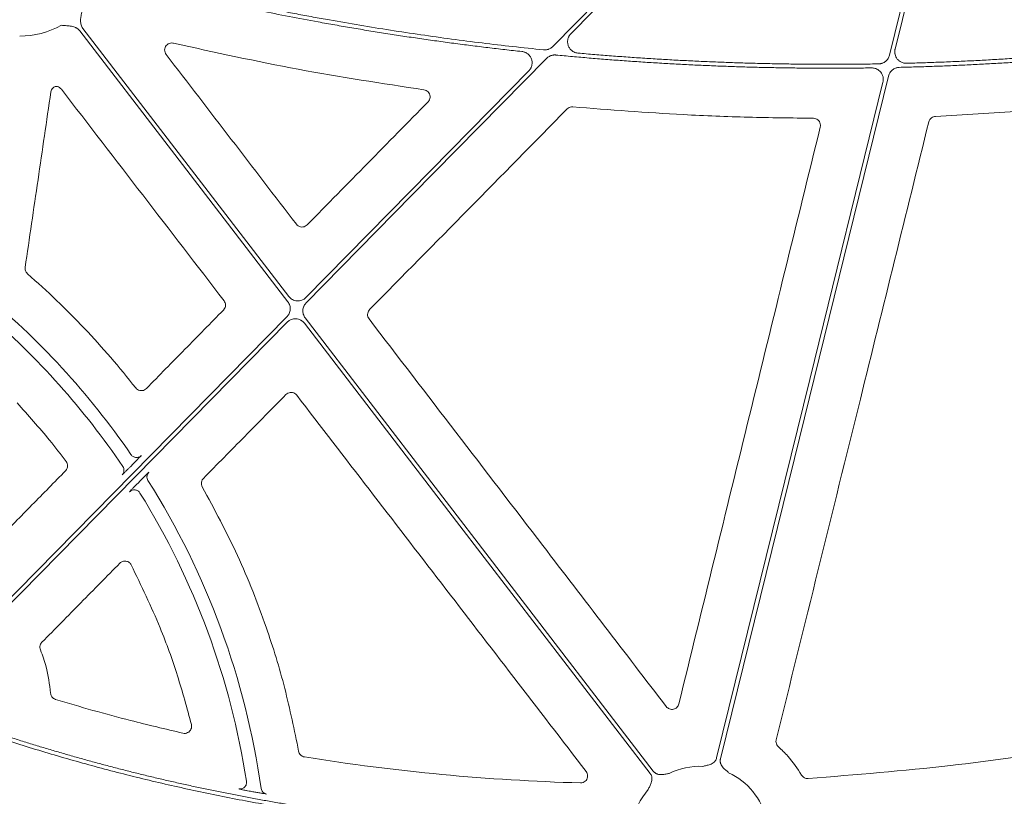
# Model space of a CAD drawing. Units: inches. Extents: x 10251 to 146434, y 1405 to 11083.
# Drawn here: x 14688 to 14792, y 3862 to 3944 of the extents above; entities that cross this region are included whole.
import ezdxf

# ---------------------------------------------------------------- set-up
doc = ezdxf.new("R2010")
doc.units = ezdxf.units.IN
doc.header["$MEASUREMENT"] = 0
doc.layers.get('0').update_dxf_attribs({"lineweight": 0})

msp = doc.modelspace()

# ---------------------------------------------------------------- linework, layer by layer
for p, q in [((14799.8176, 3934.83415), (14784.70676, 3933.91307)), ((14699.70499, 3896.91425), (14700.00145, 3897.21571)), ((14700.78414, 3895.47001), (14700.48511, 3895.16592))]:
    msp.add_line(p, q)
at = {"flags": 128}
for points in [[(14744.30796, 3941.29463), (14765.66126, 3963.00813), (14782.43885, 3980.06875)], [(14782.73454, 3979.77794), (14762.28287, 3958.98124), (14746.21366, 3942.64098)], [(14779.8579, 3940.37622), (14784.82895, 3960.58389), (14788.73479, 3976.46132)], [(14789.14602, 3976.39689), (14784.272, 3956.58363), (14780.44242, 3941.0161)], [(14716.33893, 3914.33469), (14704.03289, 3930.3611), (14694.36386, 3942.9533)], [(14694.69282, 3943.20589), (14706.86409, 3927.35494), (14716.42724, 3914.90062)], [(14743.65623, 3940.0404), (14729.43508, 3925.57935), (14718.26132, 3914.21707)], [(14718.24265, 3914.78959), (14731.42092, 3928.19016), (14741.77526, 3938.71919)], [(14779.74274, 3938.17197), (14769.81169, 3897.80158), (14762.00873, 3866.08199)], [(14761.606, 3866.18108), (14771.43628, 3906.1418), (14779.16006, 3937.53948)], [(14683.76079, 3879.72603), (14701.95045, 3898.22254), (14716.24232, 3912.7555)], [(14716.261, 3912.18302), (14698.22648, 3893.84423), (14684.0565, 3879.43522)], [(14754.58599, 3864.52463), (14734.14061, 3891.15112), (14718.07637, 3912.07196)], [(14718.16471, 3912.63789), (14738.74486, 3885.83591), (14754.91496, 3864.77722)]]:
    msp.add_lwpolyline(points, dxfattribs=at)
for centre, radius, start, end in [((14687.95919, 3951.63476), 9.2517, 270.397223, 298.8359682), ((14631.30222, 3851.19173), 83.05383, 34.471018, 50.6646284), ((14631.30222, 3851.19173), 81.63497, 34.0817615, 49.4529476), ((14631.30222, 3851.19173), 83.05383, 8.1386855, 32.2185256), ((14631.30222, 3851.19173), 81.63497, 8.8152816, 31.7468056), ((14759.81924, 3858.04976), 7.23677, 87.3079787, 116.3909202), ((14759.81924, 3858.04976), 7.23677, 13.1191402, 65.0514808), ((14759.81924, 3858.04976), 7.23677, 138.6474181, 169.3025336)]:
    msp.add_arc(centre, radius, start, end)
for points, knots in [([(14741.04597, 3940.76267), (14740.44531, 3940.82895), (14739.24407, 3940.96151), (14737.44384, 3941.17408), (14735.64498, 3941.39667), (14733.84759, 3941.63028), (14732.05165, 3941.87465), (14730.25715, 3942.12984), (14728.46411, 3942.39583), (14726.67251, 3942.67263), (14724.88236, 3942.96024), (14723.09367, 3943.25866), (14721.30642, 3943.56789), (14719.09574, 3943.96407), (14716.46415, 3944.45784), (14713.41484, 3945.06257), (14710.37272, 3945.69858), (14707.33774, 3946.36566), (14704.31009, 3947.06458), (14701.28905, 3947.7925), (14699.28148, 3948.30409), (14698.27761, 3948.55991)], [0, 0, 0, 0, 0.041665441, 0.08332609, 0.124983456, 0.166639045, 0.208294366, 0.249950927, 0.291610234, 0.333273797, 0.374943121, 0.416619714, 0.45830508, 0.500000725, 0.571469288, 0.642911834, 0.71433595, 0.785749228, 0.857159265, 0.928573657, 1, 1, 1, 1]), ([(14698.43016, 3948.94888), (14698.99711, 3948.80372), (14700.13094, 3948.51343), (14701.83478, 3948.0906), (14703.54073, 3947.67704), (14705.24903, 3947.27366), (14706.9596, 3946.8802), (14708.67248, 3946.49674), (14710.38765, 3946.12326), (14712.10512, 3945.75976), (14713.82488, 3945.40625), (14715.54693, 3945.06271), (14717.27128, 3944.72916), (14718.99793, 3944.40559), (14721.22051, 3944.00247), (14723.94067, 3943.53242), (14727.16045, 3943.01186), (14730.38475, 3942.52637), (14733.61356, 3942.07575), (14736.84695, 3941.66084), (14740.08462, 3941.27846), (14742.24642, 3941.05319), (14743.32743, 3940.94055)], [0, 0, 0, 0, 0.03846042, 0.076916238, 0.115368763, 0.153819305, 0.192269171, 0.230719672, 0.269172116, 0.307627812, 0.34608807, 0.384554196, 0.423027499, 0.461509286, 0.500000862, 0.571474179, 0.642918575, 0.714342424, 0.785754106, 0.857162005, 0.928574509, 1, 1, 1, 1]), ([(14694.63696, 3945.23154), (14694.61016, 3945.08486), (14694.5662, 3944.8443), (14694.50925, 3944.54241), (14694.46732, 3944.29181), (14694.44564, 3944.05028), (14694.45504, 3943.79698), (14694.50092, 3943.57492), (14694.57633, 3943.37627), (14694.65425, 3943.26231), (14694.69282, 3943.20589)], [0, 0, 0, 0, 0.213837497, 0.350709454, 0.440585801, 0.578169422, 0.697812296, 0.802607004, 0.902273771, 1, 1, 1, 1]), ([(14694.36387, 3942.9533), (14694.34238, 3942.97973), (14694.29935, 3943.03264), (14694.2255, 3943.1042), (14694.14504, 3943.16975), (14694.0573, 3943.22876), (14693.96249, 3943.28134), (14693.81989, 3943.34614), (14693.61208, 3943.41009), (14693.3732, 3943.45148), (14693.12012, 3943.47571), (14692.81376, 3943.49861), (14692.56994, 3943.51826), (14692.42131, 3943.53024)], [0, 0, 0, 0, 0.048808576, 0.097706442, 0.147115512, 0.197444847, 0.249081638, 0.302384595, 0.421776454, 0.559539037, 0.649291708, 0.786223147, 1, 1, 1, 1]), ([(14746.21367, 3942.64097), (14746.18759, 3942.61296), (14746.13591, 3942.55744), (14746.06881, 3942.46628), (14746.0107, 3942.37061), (14745.9622, 3942.26984), (14745.92322, 3942.16412), (14745.88899, 3942.03634), (14745.86686, 3941.8853), (14745.86665, 3941.65693), (14745.92566, 3941.37424), (14746.06355, 3941.12082), (14746.21135, 3940.94705), (14746.35401, 3940.8215), (14746.52996, 3940.7113), (14746.74166, 3940.62704), (14746.89098, 3940.60587), (14746.96645, 3940.59517)], [0, 0, 0, 0, 0.0421953588, 0.083606511, 0.1245924538, 0.1655233743, 0.206770941, 0.2486984022, 0.3112688155, 0.3745354925, 0.4999441849, 0.6252565847, 0.6882296458, 0.7509129298, 0.8341311964, 0.9161634156, 1, 1, 1, 1]), ([(14704.25316, 3941.64535), (14704.23014, 3941.65), (14704.12433, 3941.67135), (14703.92798, 3941.66349), (14703.68828, 3941.57143), (14703.49263, 3941.40502), (14703.36272, 3941.18291), (14703.31497, 3940.93062), (14703.34931, 3940.67218), (14703.43952, 3940.52722), (14703.48462, 3940.45475)], [0, 0, 0, 0, 0.038282359, 0.175940057, 0.31303368, 0.449838094, 0.586790151, 0.724236724, 0.862124278, 1, 1, 1, 1]), ([(14730.70161, 3936.72273), (14726.27081, 3937.39749), (14717.40067, 3938.74832), (14708.63847, 3940.67906), (14704.25316, 3941.64535)], [0, 0, 0, 0, 0.499519325, 1, 1, 1, 1]), ([(14743.32744, 3940.94055), (14743.36361, 3940.93783), (14743.4355, 3940.93242), (14743.54333, 3940.9364), (14743.64987, 3940.94942), (14743.75516, 3940.97232), (14743.88123, 3941.01168), (14744.02368, 3941.07529), (14744.17641, 3941.1716), (14744.26392, 3941.25343), (14744.30797, 3941.29462)], [0, 0, 0, 0, 0.100923932, 0.200594753, 0.299815891, 0.399401659, 0.50015753, 0.667057202, 0.832414342, 1, 1, 1, 1]), ([(14780.44241, 3941.01609), (14780.43449, 3940.97977), (14780.41877, 3940.90763), (14780.40769, 3940.79773), (14780.40617, 3940.68797), (14780.41506, 3940.57815), (14780.44339, 3940.41456), (14780.51532, 3940.20235), (14780.66548, 3939.96628), (14780.86413, 3939.76872), (14781.07741, 3939.64005), (14781.27935, 3939.56489), (14781.46038, 3939.52632), (14781.5832, 3939.52429), (14781.64506, 3939.52327)], [0, 0, 0, 0, 0.050341397, 0.100001279, 0.149396487, 0.198950538, 0.249082927, 0.37422457, 0.499604614, 0.625008223, 0.750660558, 0.833846192, 0.916302481, 1, 1, 1, 1]), ([(14781.64506, 3939.52327), (14782.23697, 3939.54012), (14783.42068, 3939.57382), (14785.19571, 3939.63763), (14786.9701, 3939.71115), (14788.74383, 3939.79532), (14790.51692, 3939.8899), (14792.28935, 3939.99495), (14794.06113, 3940.11045), (14795.83227, 3940.23643), (14797.60275, 3940.3728), (14799.37257, 3940.51983), (14801.14181, 3940.67658), (14802.32057, 3940.78989), (14802.91, 3940.84656)], [0, 0, 0, 0, 0.083359917, 0.166705336, 0.250039154, 0.33336427, 0.416683586, 0.5, 0.583316414, 0.666635729, 0.749960846, 0.833294664, 0.916640083, 1, 1, 1, 1]), ([(14703.48462, 3940.45475), (14705.77661, 3937.46677), (14710.36057, 3931.49082), (14714.94396, 3925.5146), (14717.23564, 3922.5265)], [0, 0, 0, 0, 0.500000695, 1, 1, 1, 1]), ([(14741.77529, 3938.71922), (14741.80114, 3938.74699), (14741.85237, 3938.80202), (14741.91899, 3938.89232), (14741.9768, 3938.98707), (14742.02516, 3939.08685), (14742.06419, 3939.1915), (14742.09869, 3939.318), (14742.12142, 3939.46759), (14742.12316, 3939.69395), (14742.06691, 3939.97459), (14741.90708, 3940.27722), (14741.7098, 3940.48375), (14741.52238, 3940.61088), (14741.37047, 3940.68464), (14741.21088, 3940.7381), (14741.10105, 3940.75446), (14741.04597, 3940.76267)], [0, 0, 0, 0, 0.042200243, 0.083627402, 0.124634228, 0.165584332, 0.206842827, 0.248766769, 0.311349032, 0.37462487, 0.500055955, 0.625344029, 0.750677896, 0.813549468, 0.876620867, 0.93811056, 1, 1, 1, 1]), ([(14744.63138, 3940.395), (14744.59538, 3940.39755), (14744.52383, 3940.40262), (14744.41656, 3940.39825), (14744.31059, 3940.38494), (14744.2059, 3940.36184), (14744.08055, 3940.32238), (14743.93894, 3940.25882), (14743.7871, 3940.16283), (14743.70004, 3940.08138), (14743.65623, 3940.04039)], [0, 0, 0, 0, 0.100913882, 0.200587962, 0.299817478, 0.399408319, 0.500157703, 0.667048336, 0.832418119, 1, 1, 1, 1]), ([(14777.97211, 3939.03261), (14777.38594, 3939.02508), (14776.21376, 3939.01002), (14774.4556, 3939.0004), (14772.69787, 3939.00028), (14770.94056, 3939.0106), (14769.18366, 3939.03111), (14767.42718, 3939.06186), (14765.67112, 3939.10285), (14763.91548, 3939.15408), (14762.16026, 3939.21555), (14760.40545, 3939.28726), (14758.65107, 3939.3692), (14756.8971, 3939.46138), (14755.14355, 3939.5638), (14753.39042, 3939.67646), (14751.63771, 3939.79936), (14749.88541, 3939.93246), (14748.13355, 3940.07598), (14746.38203, 3940.22902), (14745.21499, 3940.33966), (14744.63139, 3940.395)], [0, 0, 0, 0, 0.0526772, 0.1053392, 0.157987783, 0.210624736, 0.263251846, 0.315870901, 0.368483691, 0.421092005, 0.473697634, 0.526302367, 0.578907995, 0.631516309, 0.684129099, 0.736748154, 0.789375264, 0.842012217, 0.8946608, 0.9473228, 1, 1, 1, 1]), ([(14746.96645, 3940.59517), (14747.55314, 3940.54408), (14748.72637, 3940.44192), (14750.48709, 3940.30176), (14752.24812, 3940.1712), (14754.00953, 3940.0512), (14755.77131, 3939.94149), (14757.53346, 3939.84215), (14759.29598, 3939.75315), (14761.05888, 3939.67451), (14762.82214, 3939.60621), (14764.58577, 3939.54826), (14766.34978, 3939.50067), (14768.11415, 3939.46342), (14769.87889, 3939.43652), (14771.64401, 3939.41998), (14773.4095, 3939.41374), (14775.17535, 3939.41805), (14776.94158, 3939.43197), (14778.11912, 3939.44999), (14778.70796, 3939.45901)], [0, 0, 0, 0, 0.055598879, 0.111182473, 0.166752688, 0.222311435, 0.277860622, 0.33340216, 0.388937961, 0.444469937, 0.5, 0.555530063, 0.611062038, 0.666597839, 0.722139377, 0.777688564, 0.833247311, 0.888817527, 0.944401121, 1, 1, 1, 1]), ([(14778.70796, 3939.45901), (14778.741, 3939.46037), (14778.80679, 3939.46308), (14778.90448, 3939.47723), (14779.00058, 3939.49878), (14779.12641, 3939.53823), (14779.2778, 3939.60673), (14779.44313, 3939.71825), (14779.58866, 3939.85503), (14779.70791, 3940.01341), (14779.80211, 3940.18778), (14779.83926, 3940.31328), (14779.85789, 3940.37621)], [0, 0, 0, 0, 0.062714583, 0.124917184, 0.187023309, 0.249450389, 0.374963601, 0.500815011, 0.626318358, 0.752165122, 0.875720116, 1, 1, 1, 1]), ([(14803.40083, 3940.47821), (14802.82477, 3940.42193), (14801.67276, 3940.30939), (14799.94369, 3940.15321), (14798.21408, 3940.00629), (14796.48383, 3939.86953), (14794.75297, 3939.74271), (14793.02149, 3939.62587), (14791.2894, 3939.51901), (14789.55669, 3939.42212), (14787.82337, 3939.33522), (14786.08943, 3939.25824), (14784.35487, 3939.19144), (14782.61971, 3939.13389), (14781.46261, 3939.10397), (14780.884, 3939.089)], [0, 0, 0, 0, 0.076951132, 0.153888239, 0.230813868, 0.30773057, 0.384640893, 0.46154739, 0.538452611, 0.615359107, 0.692269431, 0.769186132, 0.846111761, 0.923048868, 1, 1, 1, 1]), ([(14779.16007, 3937.53951), (14779.16793, 3937.57558), (14779.18356, 3937.64725), (14779.19466, 3937.75642), (14779.19633, 3937.86546), (14779.18773, 3937.97458), (14779.16003, 3938.13715), (14779.08936, 3938.34819), (14778.94149, 3938.58345), (14778.74552, 3938.78099), (14778.5348, 3938.91057), (14778.33494, 3938.98717), (14778.15552, 3939.0274), (14778.03355, 3939.03087), (14777.97211, 3939.03261)], [0, 0, 0, 0, 0.050340583, 0.100007036, 0.149410611, 0.198969108, 0.249096452, 0.374237276, 0.499618097, 0.625004722, 0.750641193, 0.83382965, 0.916301089, 1, 1, 1, 1]), ([(14780.884, 3939.089), (14780.85116, 3939.08741), (14780.78575, 3939.08425), (14780.6887, 3939.06955), (14780.59326, 3939.04754), (14780.46836, 3939.00761), (14780.31817, 3938.93875), (14780.15421, 3938.82721), (14780.00993, 3938.69075), (14779.89166, 3938.533), (14779.79821, 3938.35943), (14779.76127, 3938.23457), (14779.74275, 3938.17196)], [0, 0, 0, 0, 0.062710445, 0.124912425, 0.187016738, 0.249436109, 0.374930792, 0.500765569, 0.626251608, 0.752082684, 0.875678303, 1, 1, 1, 1]), ([(14691.75702, 3937.07453), (14691.75638, 3937.07425), (14691.67834, 3937.04068), (14691.53517, 3936.94479), (14691.37414, 3936.74106), (14691.33318, 3936.57593), (14691.31269, 3936.49336)], [0, 0, 0, 0, 0.002785927, 0.335204883, 0.667587645, 1, 1, 1, 1]), ([(14692.42854, 3936.7842), (14692.37037, 3936.84592), (14692.25403, 3936.96935), (14692.0128, 3937.07403), (14691.8425, 3937.07436), (14691.75702, 3937.07453)], [0, 0, 0, 0, 0.3324817381, 0.6649752637, 1, 1, 1, 1]), ([(14709.59725, 3914.45275), (14706.73566, 3918.17447), (14701.01246, 3925.61792), (14695.28985, 3933.0621), (14692.42854, 3936.7842)], [0, 0, 0, 0, 0.4999998017, 1, 1, 1, 1]), ([(14731.13442, 3935.45024), (14731.16469, 3935.4846), (14731.25068, 3935.58219), (14731.33896, 3935.78289), (14731.36251, 3936.03822), (14731.29912, 3936.28838), (14731.15616, 3936.50194), (14730.95049, 3936.66235), (14730.78457, 3936.7026), (14730.70161, 3936.72273)], [0, 0, 0, 0, 0.082823916, 0.23528978, 0.387704526, 0.540356865, 0.693381297, 0.84669487, 1, 1, 1, 1]), ([(14691.31269, 3936.49336), (14690.86076, 3933.40475), (14689.95689, 3927.22753), (14689.05242, 3921.0506), (14688.60018, 3917.96214)], [0, 0, 0, 0, 0.5000002705, 1, 1, 1, 1]), ([(14718.36948, 3922.45707), (14720.4969, 3924.62264), (14724.75175, 3928.95377), (14729.00686, 3933.28475), (14731.13442, 3935.45024)], [0, 0, 0, 0, 0.499999642, 1, 1, 1, 1]), ([(14745.81924, 3934.69463), (14742.34376, 3931.16411), (14735.39279, 3924.10307), (14728.44136, 3917.04275), (14724.96565, 3913.51258)], [0, 0, 0, 0, 0.499999357, 1, 1, 1, 1]), ([(14746.42255, 3934.91642), (14746.37058, 3934.91772), (14746.23427, 3934.92111), (14746.01504, 3934.85744), (14745.88451, 3934.7489), (14745.81924, 3934.69463)], [0, 0, 0, 0, 0.235580533, 0.617784206, 1, 1, 1, 1]), ([(14771.81375, 3933.71681), (14769.52464, 3933.74557), (14764.94644, 3933.80308), (14756.47601, 3934.13342), (14750.308, 3934.61381), (14746.42255, 3934.91642)], [0, 0, 0, 0, 0.270108654, 0.540215778, 1, 1, 1, 1]), ([(14772.54093, 3932.78496), (14772.54695, 3932.81403), (14772.57003, 3932.9256), (14772.55889, 3933.12805), (14772.46307, 3933.3669), (14772.2927, 3933.5592), (14772.06791, 3933.69036), (14771.89847, 3933.70799), (14771.81375, 3933.71681)], [0, 0, 0, 0, 0.065764339, 0.252397059, 0.439095511, 0.625953271, 0.812983662, 1, 1, 1, 1]), ([(14784.70676, 3933.91307), (14784.63648, 3933.90474), (14784.48193, 3933.8864), (14784.26794, 3933.76836), (14784.088, 3933.58188), (14784.03128, 3933.42138), (14784.00292, 3933.34113)], [0, 0, 0, 0, 0.21753199, 0.478352887, 0.739190574, 1, 1, 1, 1]), ([(14757.61328, 3871.87237), (14760.09936, 3882.02412), (14765.07159, 3902.32786), (14770.05113, 3922.63252), (14772.54093, 3932.78496)], [0, 0, 0, 0, 0.499994593, 1, 1, 1, 1]), ([(14784.00292, 3933.34113), (14781.59396, 3923.57927), (14777.70584, 3907.82342), (14772.33426, 3886.07636), (14769.37194, 3874.09118), (14767.89077, 3868.09857)], [0, 0, 0, 0, 0.448823491, 0.724410578, 1, 1, 1, 1]), ([(14717.23564, 3922.5265), (14717.29839, 3922.46031), (14717.41962, 3922.33242), (14717.66791, 3922.23598), (14717.923, 3922.22334), (14718.17373, 3922.29338), (14718.30423, 3922.40251), (14718.36948, 3922.45707)], [0, 0, 0, 0, 0.211304845, 0.408214593, 0.605296065, 0.802666621, 1, 1, 1, 1]), ([(14688.60018, 3917.96214), (14688.59622, 3917.88063), (14688.58816, 3917.71453), (14688.67629, 3917.47117), (14688.79227, 3917.34756), (14688.85026, 3917.28575)], [0, 0, 0, 0, 0.32517028, 0.66258339, 1, 1, 1, 1]), ([(14688.85026, 3917.28575), (14690.93937, 3915.46506), (14692.94073, 3913.54586), (14696.75326, 3909.52558), (14698.56269, 3907.42698), (14700.27046, 3905.24476)], [0, 0, 0, 0, 0.5, 0.5, 1, 1, 1, 1]), ([(14716.42726, 3914.90063), (14716.44899, 3914.87375), (14716.49219, 3914.82032), (14716.56496, 3914.74766), (14716.64288, 3914.68146), (14716.72655, 3914.62217), (14716.85972, 3914.54379), (14717.05265, 3914.46526), (14717.30917, 3914.42264), (14717.56917, 3914.43374), (14717.79222, 3914.4941), (14717.97338, 3914.57905), (14718.11756, 3914.67229), (14718.20076, 3914.7503), (14718.24264, 3914.78957)], [0, 0, 0, 0, 0.050344514, 0.100087974, 0.149591052, 0.199219664, 0.249336974, 0.374626001, 0.500171761, 0.625489204, 0.751068633, 0.834053969, 0.91646781, 1, 1, 1, 1]), ([(14709.53788, 3913.46655), (14709.55186, 3913.48153), (14709.62332, 3913.55805), (14709.71951, 3913.72617), (14709.76697, 3913.97797), (14709.73241, 3914.23603), (14709.6423, 3914.38051), (14709.59725, 3914.45275)], [0, 0, 0, 0, 0.0573051156, 0.2927080824, 0.5283365045, 0.7641783365, 1, 1, 1, 1]), ([(14716.24231, 3912.7555), (14716.26689, 3912.78185), (14716.31582, 3912.83429), (14716.37994, 3912.92058), (14716.43647, 3913.01172), (14716.50082, 3913.14015), (14716.56005, 3913.31134), (14716.59229, 3913.52629), (14716.58667, 3913.74388), (14716.54099, 3913.95549), (14716.46128, 3914.15733), (14716.37978, 3914.27546), (14716.33892, 3914.33469)], [0, 0, 0, 0, 0.0626599478, 0.1247291218, 0.1867006322, 0.2490699053, 0.374405558, 0.5000446044, 0.6253521943, 0.7509653651, 0.8751352652, 1, 1, 1, 1]), ([(14718.26133, 3914.21708), (14718.23675, 3914.19074), (14718.18781, 3914.13829), (14718.12369, 3914.052), (14718.06717, 3913.96086), (14718.00282, 3913.83244), (14717.94358, 3913.66125), (14717.91134, 3913.44629), (14717.91697, 3913.22871), (14717.96265, 3913.01709), (14718.04236, 3912.81525), (14718.12386, 3912.69712), (14718.16472, 3912.6379)], [0, 0, 0, 0, 0.062659945, 0.124729116, 0.186700624, 0.249069894, 0.374405552, 0.500044604, 0.6253522, 0.750965376, 0.875135271, 1, 1, 1, 1]), ([(14701.39975, 3905.18122), (14702.75608, 3906.56211), (14705.46874, 3909.32392), (14708.18149, 3912.08567), (14709.53788, 3913.46655)], [0, 0, 0, 0, 0.499998774, 1, 1, 1, 1]), ([(14724.96565, 3913.51258), (14724.95144, 3913.49738), (14724.87972, 3913.4206), (14724.78326, 3913.25232), (14724.73561, 3913.00075), (14724.76975, 3912.74304), (14724.85951, 3912.5987), (14724.90439, 3912.52653)], [0, 0, 0, 0, 0.05817635, 0.293746641, 0.529171381, 0.764585312, 1, 1, 1, 1]), ([(14718.07638, 3912.07195), (14718.05465, 3912.09883), (14718.01145, 3912.15227), (14717.93868, 3912.22492), (14717.86076, 3912.29113), (14717.77709, 3912.35042), (14717.64392, 3912.4288), (14717.45099, 3912.50733), (14717.19447, 3912.54994), (14716.93447, 3912.53884), (14716.71142, 3912.47848), (14716.53026, 3912.39353), (14716.38607, 3912.3003), (14716.30288, 3912.22228), (14716.261, 3912.18301)], [0, 0, 0, 0, 0.050344471, 0.100087888, 0.149590922, 0.199219488, 0.249336749, 0.374625892, 0.500171761, 0.625489318, 0.751068858, 0.834054117, 0.916467884, 1, 1, 1, 1]), ([(14724.90439, 3912.52653), (14727.96356, 3908.53695), (14734.08191, 3900.5578), (14744.54253, 3886.91342), (14751.94304, 3877.25835), (14756.28534, 3871.59317)], [0, 0, 0, 0, 0.292408256, 0.58481625, 1, 1, 1, 1]), ([(14700.27047, 3905.24475), (14700.33198, 3905.18079), (14700.45236, 3905.05562), (14700.69826, 3904.96007), (14700.95334, 3904.94741), (14701.20403, 3905.01751), (14701.33451, 3905.12665), (14701.39975, 3905.18122)], [0, 0, 0, 0, 0.206879942, 0.404883399, 0.603065526, 0.801524255, 1, 1, 1, 1]), ([(14716.13575, 3904.54502), (14714.68282, 3903.06952), (14711.77695, 3900.11853), (14708.87102, 3897.16766), (14707.41805, 3895.69223)], [0, 0, 0, 0, 0.500000049, 1, 1, 1, 1]), ([(14717.26922, 3904.47573), (14717.20686, 3904.54143), (14717.08588, 3904.66887), (14716.838, 3904.76536), (14716.58267, 3904.77825), (14716.33174, 3904.70847), (14716.20108, 3904.5995), (14716.13575, 3904.54502)], [0, 0, 0, 0, 0.210051672, 0.407459319, 0.604936421, 0.802468349, 1, 1, 1, 1]), ([(14747.83004, 3864.74501), (14742.73616, 3871.36612), (14732.54837, 3884.60838), (14722.36228, 3897.85327), (14717.26922, 3904.47573)], [0, 0, 0, 0, 0.499998533, 1, 1, 1, 1]), ([(14692.93279, 3897.4748), (14692.35612, 3898.22696), (14690.71613, 3900.36604), (14688.91277, 3902.37051), (14687.74351, 3903.67015)], [0, 0, 0, 0, 0.351626413, 1, 1, 1, 1]), ([(14700.17623, 3897.92), (14700.16382, 3897.92224), (14700.10063, 3897.93364), (14699.99579, 3897.98716), (14699.86856, 3898.07682), (14699.80474, 3898.15848), (14699.77283, 3898.19931)], [0, 0, 0, 0, 0.075288176, 0.383512846, 0.691772055, 1, 1, 1, 1]), ([(14692.86865, 3896.495), (14692.88081, 3896.50796), (14692.95059, 3896.58231), (14693.04736, 3896.74683), (14693.09745, 3896.99818), (14693.06566, 3897.25661), (14692.97708, 3897.40207), (14692.93279, 3897.4748)], [0, 0, 0, 0, 0.050066891, 0.287261814, 0.524689352, 0.76234954, 1, 1, 1, 1]), ([(14700.00145, 3897.21571), (14700.09971, 3897.31588), (14700.29624, 3897.51622), (14700.55595, 3897.78435), (14700.74825, 3897.98571), (14700.84139, 3898.08666), (14700.85029, 3898.09966), (14700.85346, 3898.10429)], [0, 0, 0, 0, 0.221908716, 0.443858212, 0.664079018, 0.880437586, 1, 1, 1, 1]), ([(14700.85346, 3898.10429), (14700.8149, 3898.06982), (14700.7378, 3898.00088), (14700.59696, 3897.93239), (14700.44628, 3897.89547), (14700.30238, 3897.88938), (14700.21419, 3897.91079), (14700.17623, 3897.92)], [0, 0, 0, 0, 0.210291165, 0.420542535, 0.630840522, 0.841093752, 1, 1, 1, 1]), ([(14685.76916, 3889.26584), (14686.95239, 3890.47071), (14689.31884, 3892.88046), (14691.68538, 3895.29015), (14692.86865, 3896.495)], [0, 0, 0, 0, 0.500000448, 1, 1, 1, 1]), ([(14698.83446, 3896.05124), (14698.84594, 3896.06043), (14698.86891, 3896.07883), (14699.01876, 3896.22455), (14699.23578, 3896.44027), (14699.47784, 3896.68366), (14699.63924, 3896.84751), (14699.70499, 3896.91425)], [0, 0, 0, 0, 0.21106548, 0.42208406, 0.634712873, 0.851203155, 1, 1, 1, 1]), ([(14698.83447, 3896.05124), (14698.94713, 3896.16584), (14699.01862, 3896.3201), (14699.04786, 3896.64018), (14699.0055, 3896.80485), (14698.91547, 3896.93796)], [0, 0, 0, 0, 0.5, 0.5, 1, 1, 1, 1]), ([(14701.66099, 3896.33944), (14701.65833, 3896.33973), (14701.63244, 3896.31635), (14701.54047, 3896.22822), (14701.47366, 3896.16275), (14701.31076, 3896.00117), (14701.21474, 3895.90514), (14701.00633, 3895.69538), (14700.89622, 3895.58398), (14700.78414, 3895.47)], [0, 0, 0, 0, 0.25, 0.25, 0.5, 0.5, 0.75, 0.75, 1, 1, 1, 1]), ([(14701.46649, 3895.93308), (14701.48117, 3896.0071), (14701.5113, 3896.15898), (14701.61026, 3896.27828), (14701.66099, 3896.33944)], [0, 0, 0, 0, 0.487324989, 1, 1, 1, 1]), ([(14700.48511, 3895.16592), (14700.41805, 3895.09761), (14700.25413, 3894.93061), (14700.01172, 3894.6814), (14699.79793, 3894.45896), (14699.65303, 3894.30506), (14699.63384, 3894.28058), (14699.62424, 3894.26834)], [0, 0, 0, 0, 0.15105675, 0.36926006, 0.581550272, 0.790725735, 1, 1, 1, 1]), ([(14701.5675, 3895.47187), (14701.53375, 3895.5419), (14701.46628, 3895.68197), (14701.44266, 3895.8506), (14701.46542, 3895.92937), (14701.46649, 3895.93308)], [0, 0, 0, 0, 0.4879370315, 0.9758449909, 1, 1, 1, 1]), ([(14707.41805, 3895.69223), (14707.37192, 3895.63683), (14707.27148, 3895.51624), (14707.19776, 3895.28193), (14707.19626, 3895.02293), (14707.26599, 3894.86773), (14707.30085, 3894.79012)], [0, 0, 0, 0, 0.220724657, 0.480515554, 0.740253392, 1, 1, 1, 1]), ([(14700.7231, 3894.14532), (14700.66729, 3894.23547), (14700.59078, 3894.31272), (14700.41154, 3894.42608), (14700.30894, 3894.46211), (14700.09818, 3894.4857), (14699.99015, 3894.47325), (14699.79029, 3894.40233), (14699.69859, 3894.3439), (14699.62423, 3894.26832)], [0, 0, 0, 0, 0.25, 0.25, 0.5, 0.5, 0.75, 0.75, 1, 1, 1, 1]), ([(14707.30085, 3894.79012), (14708.58808, 3892.39602), (14711.16252, 3887.60782), (14713.97259, 3880.44177), (14716.11546, 3873.52846), (14717.01769, 3869.10366), (14717.47016, 3866.88462)], [0, 0, 0, 0, 0.273084752, 0.546169711, 0.772404509, 1, 1, 1, 1]), ([(14698.59393, 3886.73224), (14697.22443, 3885.34172), (14695.85492, 3883.95121), (14694.4854, 3882.56073), (14693.11588, 3881.17025), (14691.74634, 3879.77978), (14690.3768, 3878.38934)], [0, 0, 0, 0, 0.00583126082, 0.00583126082, 0.00583126082, 0.01166251195, 0.01166251195, 0.01166251195, 0.01166251195]), ([(14699.7993, 3886.55001), (14699.74442, 3886.65608), (14699.66499, 3886.74747), (14699.47246, 3886.88527), (14699.35944, 3886.93107), (14699.12542, 3886.96621), (14699.0042, 3886.95559), (14698.78066, 3886.88106), (14698.67774, 3886.81733), (14698.59393, 3886.73224)], [0, 0, 0, 0, 0.25, 0.25, 0.5, 0.5, 0.75, 0.75, 1, 1, 1, 1]), ([(14706.15104, 3869.69655), (14705.6835, 3871.42347), (14704.74841, 3874.87731), (14702.69831, 3880.54379), (14700.85978, 3884.35287), (14699.79929, 3886.55001)], [0, 0, 0, 0, 0.297350837, 0.594701858, 1, 1, 1, 1]), ([(14690.3768, 3878.38935), (14690.35096, 3878.36057), (14690.26873, 3878.26899), (14690.17852, 3878.07792), (14690.14304, 3877.82103), (14690.19168, 3877.658), (14690.216, 3877.57649)], [0, 0, 0, 0, 0.132485088, 0.421711844, 0.710847337, 1, 1, 1, 1]), ([(14690.216, 3877.57649), (14690.43437, 3876.9899), (14690.98313, 3875.51583), (14691.17356, 3873.95159), (14691.28821, 3873.00982)], [0, 0, 0, 0, 0.397937475, 1, 1, 1, 1]), ([(14691.28821, 3873.00982), (14691.29448, 3872.96196), (14691.31172, 3872.8304), (14691.40774, 3872.63133), (14691.58455, 3872.44204), (14691.74169, 3872.37712), (14691.82026, 3872.34465)], [0, 0, 0, 0, 0.160100827, 0.440075198, 0.7200374, 1, 1, 1, 1]), ([(14691.82026, 3872.34465), (14693.13185, 3871.95625), (14695.75502, 3871.17945), (14700.22947, 3869.97289), (14703.40717, 3869.21906), (14705.25387, 3868.78098)], [0, 0, 0, 0, 0.295207601, 0.590414764, 1, 1, 1, 1]), ([(14756.28533, 3871.59318), (14756.3719, 3871.48023), (14756.48832, 3871.39403), (14756.75505, 3871.29495), (14756.90018, 3871.2846), (14757.17528, 3871.34261), (14757.30558, 3871.41221), (14757.50696, 3871.60813), (14757.57945, 3871.73416), (14757.61329, 3871.87237)], [0, 0, 0, 0, 0.25, 0.25, 0.5, 0.5, 0.75, 0.75, 1, 1, 1, 1]), ([(14705.25387, 3868.78098), (14705.34159, 3868.77009), (14705.51353, 3868.74876), (14705.76386, 3868.82905), (14705.97169, 3868.97969), (14706.11638, 3869.19247), (14706.18823, 3869.4431), (14706.16344, 3869.61207), (14706.15104, 3869.69655)], [0, 0, 0, 0, 0.1717934008, 0.3367495221, 0.5019718838, 0.6677179205, 0.8338612878, 1, 1, 1, 1]), ([(14771.26803, 3863.9897), (14776.28682, 3864.39836), (14785.54886, 3865.15253), (14798.97879, 3867.03785), (14807.35532, 3868.5942), (14811.54678, 3869.37297)], [0, 0, 0, 0, 0.371438927, 0.685479951, 1, 1, 1, 1]), ([(14751.51741, 3857.79964), (14750.98308, 3857.80663), (14749.91583, 3857.82062), (14748.31722, 3857.85468), (14746.72295, 3857.89829), (14745.13305, 3857.95241), (14743.5475, 3858.01676), (14741.96631, 3858.09143), (14740.38947, 3858.17638), (14738.81699, 3858.27164), (14737.24887, 3858.37719), (14735.6851, 3858.49304), (14734.12569, 3858.61918), (14732.57063, 3858.75563), (14731.01993, 3858.90236), (14729.47359, 3859.0594), (14727.9316, 3859.22673), (14726.39397, 3859.40435), (14724.8607, 3859.59228), (14723.33178, 3859.7905), (14721.80722, 3859.99901), (14720.28701, 3860.21783), (14718.35113, 3860.51042), (14716.00305, 3860.88942), (14713.24716, 3861.37122), (14710.50449, 3861.88785), (14707.77504, 3862.43932), (14705.0588, 3863.02563), (14702.35578, 3863.64678), (14699.66597, 3864.30275), (14696.9894, 3864.99361), (14694.32599, 3865.71912), (14691.67601, 3866.48015), (14689.03843, 3867.27348), (14687.29027, 3867.83212), (14686.41656, 3868.11132)], [0, 0, 0, 0, 0.024228676, 0.048394276, 0.072497819, 0.096540331, 0.12052285, 0.144446416, 0.168312081, 0.192120903, 0.215873949, 0.239572291, 0.26321701, 0.286809195, 0.310349942, 0.333840352, 0.357281536, 0.380674611, 0.404020701, 0.427320935, 0.450576451, 0.473788394, 0.496957913, 0.539347049, 0.581626458, 0.623803372, 0.665885076, 0.707878904, 0.749792235, 0.791632494, 0.833407141, 0.875123673, 0.916789619, 0.958412535, 1, 1, 1, 1]), ([(14686.61566, 3868.48281), (14687.06958, 3868.33701), (14687.97761, 3868.04533), (14689.34382, 3867.61991), (14690.71339, 3867.20322), (14692.08661, 3866.79616), (14693.4634, 3866.39847), (14694.84378, 3866.01023), (14696.22775, 3865.63142), (14697.6153, 3865.26204), (14699.00644, 3864.90209), (14700.40117, 3864.55157), (14701.79949, 3864.21049), (14703.20139, 3863.87883), (14704.60687, 3863.55661), (14706.01595, 3863.24382), (14707.42861, 3862.94046), (14708.84486, 3862.64654), (14710.26469, 3862.36204), (14711.68811, 3862.08698), (14713.11512, 3861.82135), (14714.54572, 3861.56515), (14715.9799, 3861.31838), (14717.41766, 3861.08104), (14719.33844, 3860.77733), (14721.74724, 3860.42143), (14724.64944, 3860.03227), (14727.56745, 3859.68041), (14730.50127, 3859.36585), (14733.4509, 3859.0886), (14736.41634, 3858.84864), (14739.3976, 3858.64603), (14742.39466, 3858.48053), (14745.40754, 3858.35304), (14748.4362, 3858.2602), (14750.46084, 3858.2299), (14751.47565, 3858.21471)], [0, 0, 0, 0, 0.021697657, 0.04340413, 0.065120494, 0.086847823, 0.108587188, 0.130339661, 0.152106311, 0.173888203, 0.195686401, 0.217501969, 0.239335964, 0.261189444, 0.283063463, 0.30495907, 0.326877315, 0.348819241, 0.37078589, 0.3927783, 0.414797503, 0.436844531, 0.45892041, 0.481026161, 0.503162804, 0.547420988, 0.591837767, 0.636421048, 0.681178651, 0.726118304, 0.771247642, 0.816574204, 0.862105431, 0.907848663, 0.953811141, 1, 1, 1, 1]), ([(14767.89077, 3868.09857), (14767.8868, 3868.08085), (14767.86445, 3867.98092), (14767.86607, 3867.79089), (14767.94708, 3867.54446), (14768.06219, 3867.41933), (14768.11974, 3867.35676)], [0, 0, 0, 0, 0.067059842, 0.37814426, 0.689052782, 1, 1, 1, 1]), ([(14768.11974, 3867.35676), (14768.46492, 3867.02994), (14769.40696, 3866.13801), (14770.11888, 3865.04987), (14770.56994, 3864.36045)], [0, 0, 0, 0, 0.366414967, 1, 1, 1, 1]), ([(14717.47016, 3866.88462), (14717.49785, 3866.73149), (14717.57342, 3866.58942), (14717.79374, 3866.3732), (14717.93595, 3866.30079), (14718.08959, 3866.27581)], [0, 0, 0, 0, 0.5, 0.5, 1, 1, 1, 1]), ([(14718.08959, 3866.27581), (14722.90626, 3865.49275), (14727.74881, 3864.87814), (14737.46542, 3863.96985), (14742.3355, 3863.67651), (14747.21321, 3863.53301)], [0, 0, 0, 0, 0.5, 0.5, 1, 1, 1, 1]), ([(14760.15913, 3865.27854), (14760.27859, 3865.31042), (14760.46214, 3865.3594), (14760.71676, 3865.419), (14760.92988, 3865.47952), (14761.14317, 3865.57347), (14761.3244, 3865.70422), (14761.45753, 3865.85165), (14761.55316, 3866.00791), (14761.58831, 3866.12313), (14761.60598, 3866.18108)], [0, 0, 0, 0, 0.204999542, 0.314987545, 0.433630308, 0.572016514, 0.69923326, 0.800923913, 0.899866083, 1, 1, 1, 1]), ([(14762.00872, 3866.08201), (14762.00228, 3866.05226), (14761.98951, 3865.9932), (14761.9814, 3865.90317), (14761.98177, 3865.81335), (14761.99133, 3865.72358), (14762.00995, 3865.63395), (14762.05047, 3865.50183), (14762.13673, 3865.32915), (14762.28207, 3865.14697), (14762.44292, 3864.99436), (14762.64082, 3864.82345), (14762.7807, 3864.6949), (14762.87174, 3864.61125)], [0, 0, 0, 0, 0.0504173121, 0.1000822933, 0.1494827367, 0.1991142356, 0.2494655615, 0.3010050103, 0.427904065, 0.5665185146, 0.6851205591, 0.7950708139, 1, 1, 1, 1]), ([(14768.14726, 3858.5659), (14768.70612, 3858.59629), (14769.82588, 3858.65717), (14771.50784, 3858.76165), (14773.19533, 3858.87597), (14774.8883, 3859.00107), (14776.58677, 3859.13669), (14778.29073, 3859.2829), (14780.00019, 3859.43968), (14781.71514, 3859.60703), (14783.43559, 3859.78497), (14785.16152, 3859.97347), (14786.89295, 3860.17256), (14788.62988, 3860.38221), (14790.3723, 3860.60245), (14792.64712, 3860.90283), (14795.45975, 3861.29718), (14798.81485, 3861.80285), (14802.19308, 3862.34708), (14805.59449, 3862.92966), (14809.01891, 3863.55136), (14812.46694, 3864.2093), (14814.76996, 3864.67731), (14815.92639, 3864.91232)], [0, 0, 0, 0, 0.0348032835, 0.0697331013, 0.1047907372, 0.1399774611, 0.175294529, 0.2107431829, 0.2463246513, 0.2820401486, 0.317890876, 0.3538780208, 0.3900027571, 0.4262662454, 0.4626696333, 0.4992140547, 0.5689502414, 0.6392760682, 0.7101988647, 0.781725777, 0.8538637715, 0.9266196394, 1, 1, 1, 1]), ([(14747.21321, 3863.53301), (14747.27096, 3863.53523), (14747.41293, 3863.54068), (14747.62769, 3863.62679), (14747.82325, 3863.79208), (14747.95327, 3864.01509), (14748.00077, 3864.26803), (14747.96602, 3864.52717), (14747.87537, 3864.6724), (14747.83004, 3864.74501)], [0, 0, 0, 0, 0.1020960094, 0.2509570302, 0.3998633202, 0.5491941182, 0.6991778735, 0.8495969304, 1, 1, 1, 1]), ([(14754.3869, 3862.83103), (14754.43664, 3862.94422), (14754.51305, 3863.11814), (14754.62557, 3863.3542), (14754.71146, 3863.55842), (14754.77134, 3863.78367), (14754.78246, 3864.00686), (14754.7505, 3864.20292), (14754.68822, 3864.3752), (14754.62021, 3864.47463), (14754.586, 3864.52463)], [0, 0, 0, 0, 0.204999542, 0.314987545, 0.433630308, 0.572016514, 0.69923326, 0.800923913, 0.899866084, 1, 1, 1, 1]), ([(14754.91495, 3864.77722), (14754.93416, 3864.75361), (14754.9723, 3864.70674), (14755.03753, 3864.64417), (14755.1079, 3864.58834), (14755.18398, 3864.53973), (14755.2656, 3864.49828), (14755.39408, 3864.44739), (14755.5828, 3864.40687), (14755.81585, 3864.40655), (14756.0355, 3864.43682), (14756.29259, 3864.48458), (14756.48035, 3864.5135), (14756.60255, 3864.53233)], [0, 0, 0, 0, 0.0504173121, 0.1000822933, 0.1494827367, 0.1991142356, 0.2494655615, 0.3010050103, 0.427904065, 0.5665185146, 0.6851205591, 0.7950708139, 1, 1, 1, 1]), ([(14816.03949, 3864.51198), (14815.41374, 3864.38398), (14814.16513, 3864.12858), (14812.2941, 3863.75831), (14810.42998, 3863.3986), (14808.57259, 3863.05029), (14806.72197, 3862.71315), (14804.87811, 3862.38725), (14803.04101, 3862.07256), (14801.21068, 3861.7691), (14799.38712, 3861.47687), (14797.57032, 3861.19585), (14795.76028, 3860.92606), (14793.95701, 3860.66749), (14791.73671, 3860.36179), (14789.10218, 3860.01957), (14786.056, 3859.65421), (14783.02663, 3859.32134), (14780.01406, 3859.02102), (14777.01831, 3858.75304), (14774.03933, 3858.51819), (14771.07728, 3858.31354), (14769.1073, 3858.20412), (14768.12544, 3858.14958)], [0, 0, 0, 0, 0.039605346, 0.079027938, 0.118268794, 0.157328945, 0.196209439, 0.234911338, 0.273435717, 0.311783668, 0.349956297, 0.387954725, 0.42578009, 0.463433545, 0.500916257, 0.564755642, 0.628166958, 0.691156379, 0.753730205, 0.815894862, 0.877656904, 0.939023012, 1, 1, 1, 1]), ([(14770.56995, 3864.36044), (14770.64062, 3864.2397), (14770.74475, 3864.14047), (14770.98875, 3864.01105), (14771.12838, 3863.98061), (14771.26803, 3863.98971)], [0, 0, 0, 0, 0.5, 0.5, 1, 1, 1, 1]), ([(14711.14507, 3862.90438), (14711.19507, 3862.89808), (14711.29961, 3862.88492), (14711.46233, 3862.90774), (14711.56344, 3862.95462), (14711.6146, 3862.97833)], [0, 0, 0, 0, 0.311747253, 0.651728278, 1, 1, 1, 1]), ([(14711.14507, 3862.90438), (14711.1601, 3862.89974), (14711.19016, 3862.89046), (14711.39549, 3862.84634), (14711.69697, 3862.78513), (14712.05155, 3862.71584), (14712.29882, 3862.6693), (14712.4069, 3862.64895)], [0, 0, 0, 0, 0.201385405, 0.402706615, 0.610117617, 0.829571956, 1, 1, 1, 1]), ([(14711.6146, 3862.97833), (14711.61663, 3862.97914), (14711.67468, 3863.00232), (14711.77007, 3863.08586), (14711.88499, 3863.22345), (14711.95558, 3863.38436), (14711.98709, 3863.54684), (14711.97749, 3863.65196), (14711.9729, 3863.70225)], [0, 0, 0, 0, 0.007628572, 0.218247875, 0.428855188, 0.632752074, 0.824321526, 1, 1, 1, 1]), ([(14714.09192, 3862.35718), (14713.95677, 3862.38131), (14713.81526, 3862.4517), (14713.60448, 3862.66988), (14713.53901, 3862.81373), (14713.51955, 3862.94963)], [0, 0, 0, 0, 0.5, 0.5, 1, 1, 1, 1]), ([(14712.83954, 3862.56863), (14712.98626, 3862.54182), (14713.27977, 3862.48821), (14713.66833, 3862.42088), (14713.94969, 3862.37464), (14714.07562, 3862.3566), (14714.08796, 3862.35705), (14714.09191, 3862.35719)], [0, 0, 0, 0, 0.2318453227, 0.4637905987, 0.688039205, 0.9002239268, 1, 1, 1, 1])]:
    msp.add_open_spline(points, degree=3, knots=knots)
msp.add_open_spline([(14712.40691, 3862.64895), (14712.55111, 3862.62202), (14712.69532, 3862.59525), (14712.83954, 3862.56863)], degree=3)

doc.saveas('drawing.dxf')
